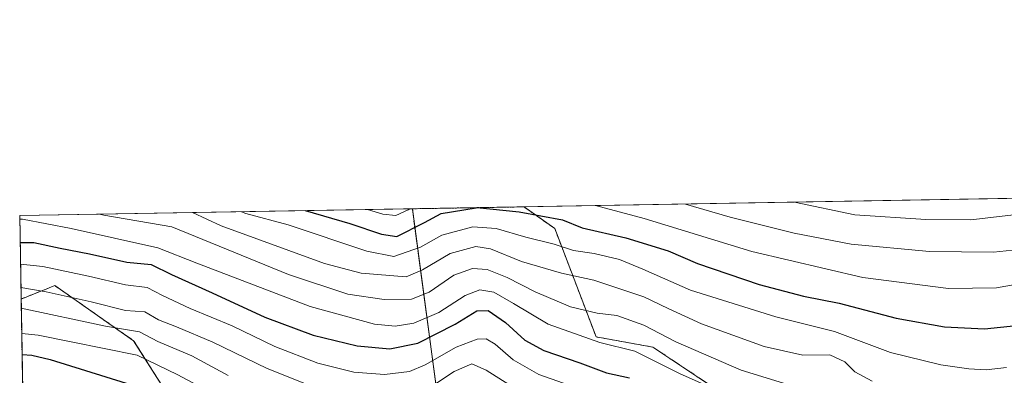
# Model space of a CAD drawing. Units: metres. Extents: x 617089 to 620524, y 4764135 to 4766508.
# Drawn here: x 617089 to 617385, y 4766401 to 4766508 of the extents above; entities that cross this region are included whole.
import ezdxf

# ---------------------------------------------------------------- set-up
doc = ezdxf.new("R2010")
doc.units = ezdxf.units.M
doc.header["$MEASUREMENT"] = 0
doc.linetypes.add('TRAZOS', pattern=[0.75, 0.5, -0.25])
for name, color, linetype, lineweight in [('Arbolado forestal', 92, 'TRAZOS', 0), ('Arbolado forestal CxS', 92, 'Continuous', 0), ('Comarca CxS', 133, 'Continuous', 0), ('Comunidad Autónoma CxS', 142, 'Continuous', 0), ('Curva de nivel maestra', 36, 'Continuous', 30), ('Curva de nivel normal', 36, 'Continuous', 0), ('Espacio natural protegido CxS', 2, 'Continuous', 0), ('Municipio CxS', 142, 'Continuous', 0), ('Pastizal CxS', 92, 'Continuous', 0), ('Provincia CxS', 1, 'Continuous', 0)]:
    doc.layers.add(name, color=color, linetype=linetype, lineweight=lineweight)

# ---------------------------------------------------------------- blocks, each defined once
blk = doc.blocks.new('*U150')
at = {"layer": 'Pastizal CxS', "color": 92, "linetype": 'Continuous', "lineweight": 0}
blk.add_polyline3d([(617580.05, 4766438.69, 1245.4), (617573.51, 4766388.27, 1229.9), (617552.97, 4766366.8, 1219.93), (617545.46, 4766352.51, 1214.12), (617506.12, 4766377.17, 1213.59), (617461.03, 4766405.26, 1216.15), (617451.81, 4766411.41, 1217.5), (617428.84, 4766426.71, 1220.61), (617419.08, 4766421.24, 1220.67), (617407.65, 4766414.85, 1220.59), (617399.9, 4766410.51, 1221), (617396.23, 4766374.31, 1203.33), (617373.7, 4766330.45, 1184.81), (617320.68, 4766342.25, 1183.84), (617310.84, 4766351.48, 1185.06), (617310.58, 4766369.88, 1192.02), (617297.97, 4766396.58, 1204.76), (617279.34, 4766409, 1206.61), (617262.26, 4766412.11, 1205.67), (617249.85, 4766444.7, 1222.67), (617240.6, 4766451.23, 1225.7), (617567.48, 4766456.91, 1250.52), (617580.05, 4766438.69, 1245.4)], close=True, dxfattribs=at)
blk.add_polyline3d([(617131.75, 4766151.99, 1032.75), (617125.07, 4766192.02, 1052.04), (617116.09, 4766224.47, 1067.78), (617106.72, 4766243.73, 1075.15), (617108.58, 4766294.14, 1103.46), (617150.1, 4766332.12, 1142.94), (617161.79, 4766348.8, 1156.63), (617144.75, 4766376.96, 1167.33), (617123.29, 4766410.94, 1182.53), (617099.62, 4766427.54, 1191.41), (617098.63, 4766427.14, 1190.95), (617096.99, 4766426.48, 1190.16), (617096.46, 4766426.27, 1189.9), (617091.7, 4766424.37, 1187.48), (617089.5, 4766423.49, 1186.47), (617089.07, 4766448.6, 1205.29), (617207.05, 4766450.65, 1229.77), (617207.05, 4766450.65, 1229.77), (617214.31, 4766396.4, 1189.16), (617196.83, 4766352.14, 1165.01), (617198.49, 4766310.44, 1139.68), (617201.83, 4766247.06, 1101.99), (617206.81, 4766172.1, 1054.18)], dxfattribs=at)
blk = doc.blocks.new('*U152')
at = {"layer": 'Arbolado forestal CxS', "color": 92, "linetype": 'Continuous', "lineweight": 0}
for points in [[(617105.6, 4765483.09, 1248.12), (617089.5, 4766423.49, 1186.47), (617091.7, 4766424.37, 1187.48), (617096.46, 4766426.27, 1189.9), (617096.99, 4766426.48, 1190.16), (617098.63, 4766427.14, 1190.95), (617099.62, 4766427.54, 1191.41), (617123.29, 4766410.94, 1182.53), (617144.75, 4766376.96, 1167.33), (617161.79, 4766348.8, 1156.63), (617150.1, 4766332.12, 1142.94), (617108.58, 4766294.14, 1103.46), (617106.72, 4766243.73, 1075.15), (617116.09, 4766224.47, 1067.78), (617125.07, 4766192.02, 1052.04), (617131.75, 4766151.99, 1032.75)], [(617206.81, 4766172.1, 1054.18), (617201.83, 4766247.06, 1101.99), (617198.49, 4766310.44, 1139.68), (617196.83, 4766352.14, 1165.01), (617214.31, 4766396.4, 1189.16), (617207.05, 4766450.65, 1229.77), (617240.6, 4766451.23, 1225.7), (617249.85, 4766444.7, 1222.67), (617262.26, 4766412.11, 1205.67), (617279.34, 4766409, 1206.61), (617297.97, 4766396.58, 1204.76), (617310.58, 4766369.88, 1192.02), (617310.84, 4766351.48, 1185.06), (617320.68, 4766342.25, 1183.84), (617320.68, 4766342.25, 1183.84), (617373.7, 4766330.45, 1184.81), (617396.23, 4766374.31, 1203.33)]]:
    blk.add_polyline3d(points, dxfattribs=at)
blk = doc.blocks.new('*U162')
at = {"layer": 'Curva de nivel normal', "color": 36, "linetype": 'Continuous', "lineweight": 0}
blk.add_polyline3d([(617089.32, 4766433.96, 1195), (617095.99, 4766433.24, 1195), (617109.78, 4766430.36, 1195), (617120.85, 4766427.76, 1195), (617127.41, 4766426.98, 1195), (617132.02, 4766424.58, 1195), (617140.28, 4766420.66, 1195), (617152.94, 4766415.44, 1195), (617165.7, 4766409.23, 1195), (617178.67, 4766404.14, 1195), (617189.43, 4766401.47, 1195), (617198.65, 4766400.73, 1195), (617206.16, 4766401.72, 1195), (617210.91, 4766403.66, 1195), (617220.24, 4766409.04, 1195), (617226.57, 4766411.38, 1195), (617229.24, 4766411.48, 1195), (617231.93, 4766409.88, 1195), (617237.38, 4766405.16, 1195), (617245.07, 4766400.8, 1195), (617267, 4766393.05, 1195)], dxfattribs=at)
blk = doc.blocks.new('*U170')
at = {"layer": 'Curva de nivel normal', "color": 36, "linetype": 'Continuous', "lineweight": 0}
blk.add_polyline3d([(617113.01, 4766449.02, 1210), (617114.36, 4766448.69, 1210), (617134.79, 4766445.24, 1210), (617169.82, 4766430.85, 1210), (617187.69, 4766424.99, 1210), (617198.63, 4766423.38, 1210), (617206.81, 4766423.4, 1210), (617212.11, 4766425.59, 1210), (617219.49, 4766430.7, 1210), (617225.09, 4766432.66, 1210), (617229.5, 4766432.33, 1210), (617235.55, 4766430.01, 1210), (617243.91, 4766425.67, 1210), (617254.57, 4766421.14, 1210), (617262.63, 4766419.25, 1210), (617268.47, 4766418.55, 1210), (617276.63, 4766415.62, 1210), (617286.24, 4766410.56, 1210), (617305.89, 4766402.03, 1210), (617321.22, 4766397.4, 1210)], dxfattribs=at)
blk = doc.blocks.new('*U184')
at = {"layer": 'Curva de nivel normal', "color": 36, "linetype": 'Continuous', "lineweight": 0}
blk.add_polyline3d([(617155.76, 4766449.76, 1220), (617157.05, 4766449.26, 1220), (617169.72, 4766445.85, 1220), (617193.41, 4766437.87, 1220), (617201.46, 4766436.32, 1220), (617209.52, 4766439.09, 1220), (617215.87, 4766442.74, 1220), (617225.19, 4766445.17, 1220), (617232.24, 4766444.74, 1220), (617241.11, 4766442.13, 1220), (617249.71, 4766439.95, 1220), (617255.44, 4766438.08, 1220), (617261.67, 4766437.15, 1220), (617269.3, 4766435.37, 1220), (617276.34, 4766432.48, 1220), (617290.58, 4766426.16, 1220), (617316.25, 4766418.12, 1220), (617333.88, 4766413.73, 1220), (617350.77, 4766407.39, 1220), (617365.8, 4766403.64, 1220), (617374.28, 4766402.46, 1220), (617379.51, 4766402.22, 1220), (617385.6, 4766402.92, 1220)], dxfattribs=at)
blk = doc.blocks.new('*U186')
at = {"layer": 'Curva de nivel normal', "color": 36, "linetype": 'Continuous', "lineweight": 0}
blk.add_polyline3d([(617321.9, 4766452.65, 1240), (617339.99, 4766448.81, 1240), (617361.33, 4766447.41, 1240), (617374.84, 4766447.36, 1240), (617396.32, 4766449.79, 1240), (617411.66, 4766454.21, 1240)], dxfattribs=at)
blk = doc.blocks.new('*U191')
at = {"layer": 'Curva de nivel normal', "color": 36, "linetype": 'Continuous', "lineweight": 0}
blk.add_polyline3d([(617146.89, 4766395.19, 1180), (617136.63, 4766400.68, 1180), (617124.35, 4766406.63, 1180), (617094.66, 4766412.64, 1180), (617089.68, 4766413.16, 1180)], dxfattribs=at)
blk = doc.blocks.new('*U195')
at = {"layer": 'Curva de nivel normal', "color": 36, "linetype": 'Continuous', "lineweight": 0}
for points in [[(617089.44, 4766426.94, 1190), (617097, 4766425.67, 1190), (617110.5, 4766422.63, 1190), (617120.84, 4766420.06, 1190), (617126.68, 4766419.68, 1190), (617130.81, 4766417.22, 1190), (617136.23, 4766415.1, 1190), (617147.11, 4766410.49, 1190), (617163.38, 4766402.6, 1190), (617177.73, 4766396.89, 1190)], [(617210.13, 4766395.4, 1190), (617219.65, 4766401.65, 1190), (617224.93, 4766403.95, 1190), (617229.21, 4766402.09, 1190), (617239.81, 4766395.31, 1190)]]:
    blk.add_polyline3d(points, dxfattribs=at)
blk = doc.blocks.new('*U201')
at = {"layer": 'Curva de nivel normal', "color": 36, "linetype": 'Continuous', "lineweight": 0}
blk.add_polyline3d([(617289.12, 4766452.08, 1235), (617302.5, 4766448.16, 1235), (617321.78, 4766443.28, 1235), (617338.92, 4766439.98, 1235), (617362.48, 4766437.8, 1235), (617381.64, 4766437.58, 1235), (617393.12, 4766438.76, 1235)], dxfattribs=at)
blk = doc.blocks.new('*U214')
at = {"layer": 'Curva de nivel normal', "color": 36, "linetype": 'Continuous', "lineweight": 0}
blk.add_polyline3d([(617089.55, 4766420.74, 1185), (617114.85, 4766415.34, 1185), (617125.06, 4766413.62, 1185), (617130.54, 4766410.73, 1185), (617140.75, 4766406.34, 1185), (617151.68, 4766400.49, 1185)], dxfattribs=at)
blk = doc.blocks.new('*U217')
at = {"layer": 'Curva de nivel normal', "color": 36, "linetype": 'Continuous', "lineweight": 0}
for points in [[(617262.13, 4766451.61, 1230), (617276.69, 4766447.71, 1230), (617309.02, 4766437.8, 1230), (617342.41, 4766429.93, 1230), (617368.1, 4766426.61, 1230), (617382.54, 4766426.87, 1230), (617398.91, 4766429.79, 1230)], [(617193.58, 4766450.42, 1230), (617198.14, 4766449.06, 1230), (617202.12, 4766448.66, 1230), (617205.79, 4766450.29, 1230), (617206.29, 4766450.64, 1230)]]:
    blk.add_polyline3d(points, dxfattribs=at)
blk = doc.blocks.new('*U222')
at = {"layer": 'Curva de nivel normal', "color": 36, "linetype": 'Continuous', "lineweight": 0}
blk.add_polyline3d([(617140.95, 4766449.5, 1215), (617149.59, 4766445.5, 1215), (617180.64, 4766434.21, 1215), (617191.69, 4766431.26, 1215), (617205.18, 4766430.21, 1215), (617210.11, 4766432.3, 1215), (617218.4, 4766437.2, 1215), (617226.11, 4766439.26, 1215), (617230.57, 4766438.55, 1215), (617239.89, 4766434.82, 1215), (617251.83, 4766431.28, 1215), (617261.56, 4766429.12, 1215), (617276.57, 4766424.16, 1215), (617283.92, 4766420.59, 1215), (617293.96, 4766416.05, 1215), (617312.8, 4766409.15, 1215), (617324.4, 4766406.59, 1215), (617332.46, 4766406.71, 1215), (617337.01, 4766404.55, 1215), (617340.02, 4766401.56, 1215), (617345.22, 4766398.78, 1215)], dxfattribs=at)
blk = doc.blocks.new('*U240')
at = {"layer": 'Curva de nivel normal', "color": 36, "linetype": 'Continuous', "lineweight": 0}
blk.add_polyline3d([(617089.09, 4766447.51, 1205), (617089.95, 4766447.52, 1205), (617104.53, 4766444.72, 1205), (617130.57, 4766438.88, 1205), (617142.28, 4766434.26, 1205), (617176.31, 4766421.22, 1205), (617195.64, 4766415.88, 1205), (617201.85, 4766415.27, 1205), (617207.52, 4766416.26, 1205), (617214.96, 4766419.44, 1205), (617222.94, 4766424.56, 1205), (617227.36, 4766426.25, 1205), (617231.51, 4766425.51, 1205), (617237.49, 4766422.16, 1205), (617247.82, 4766415.9, 1205), (617263.4, 4766410.44, 1205), (617273.91, 4766407.77, 1205), (617287.53, 4766400.99, 1205), (617307.66, 4766392.02, 1205)], dxfattribs=at)
blk = doc.blocks.new('*U251')
at = {"layer": 'Curva de nivel maestra', "color": 36, "linetype": 'Continuous', "lineweight": 30}
blk.add_polyline3d([(617089.79, 4766406.77, 1175), (617092.7, 4766406.6, 1175), (617098.23, 4766405.26, 1175), (617125.57, 4766396.71, 1175)], dxfattribs=at)
blk = doc.blocks.new('*U256')
at = {"layer": 'Curva de nivel maestra', "color": 36, "linetype": 'Continuous', "lineweight": 30}
for points in [[(617226.46, 4766450.99, 1225), (617239.11, 4766449.69, 1225), (617252.15, 4766447.28, 1225), (617258.03, 4766444.95, 1225), (617271.24, 4766441.94, 1225), (617283.94, 4766437.98, 1225), (617292.73, 4766434.15, 1225), (617311.29, 4766427.86, 1225), (617324.58, 4766424.35, 1225), (617335.3, 4766422.22, 1225), (617352.46, 4766417.73, 1225), (617366.97, 4766415.11, 1225), (617378.92, 4766414.5, 1225), (617388.58, 4766415.5, 1225)], [(617174.87, 4766450.09, 1225), (617188.28, 4766446.17, 1225), (617197.78, 4766443.01, 1225), (617202.4, 4766442.3, 1225), (617210.66, 4766446.56, 1225), (617215.74, 4766449.24, 1225), (617226.24, 4766450.98, 1225)]]:
    blk.add_polyline3d(points, dxfattribs=at)
blk = doc.blocks.new('*U260')
at = {"layer": 'Curva de nivel maestra', "color": 36, "linetype": 'Continuous', "lineweight": 30}
blk.add_polyline3d([(617089.21, 4766440.53, 1200), (617093.28, 4766440.46, 1200), (617101.23, 4766438.8, 1200), (617110.08, 4766437.07, 1200), (617121.27, 4766434.62, 1200), (617128.59, 4766433.89, 1200), (617134.7, 4766430.82, 1200), (617146.94, 4766425.34, 1200), (617162.75, 4766417.99, 1200), (617177.24, 4766412.63, 1200), (617190.48, 4766409.37, 1200), (617200.28, 4766408.53, 1200), (617208.74, 4766410.25, 1200), (617219.93, 4766415.9, 1200), (617226.4, 4766419.9, 1200), (617229.8, 4766420.08, 1200), (617235.07, 4766416.39, 1200), (617240.8, 4766411.09, 1200), (617246.54, 4766408.03, 1200), (617257.41, 4766404.32, 1200), (617265.35, 4766401.25, 1200), (617272.29, 4766399.73, 1200)], dxfattribs=at)

msp = doc.modelspace()

# ---------------------------------------------------------------- linework, layer by layer
at = {"layer": 'Arbolado forestal', "color": 92, "linetype": 'TRAZOS', "lineweight": 0}
for points in [[(617207.05, 4766450.65, 1229.77), (617214.31, 4766396.4, 1189.16), (617196.82, 4766352.14, 1165.01), (617198.49, 4766310.44, 1139.68), (617201.83, 4766247.06, 1101.99), (617206.81, 4766172.1, 1054.18), (617190.85, 4766134.26, 1035.13), (617141.76, 4766135.31, 1026.42), (617131.75, 4766151.99, 1032.75), (617125.07, 4766192.02, 1052.04), (617116.08, 4766224.47, 1067.77), (617106.72, 4766243.73, 1075.15), (617108.58, 4766294.14, 1103.45), (617150.1, 4766332.12, 1142.94), (617161.79, 4766348.8, 1156.63), (617144.75, 4766376.96, 1167.33), (617123.29, 4766410.94, 1182.53), (617099.62, 4766427.54, 1191.41), (617098.63, 4766427.14, 1190.95), (617096.98, 4766426.48, 1190.16), (617096.46, 4766426.27, 1189.9), (617091.7, 4766424.37, 1187.48), (617089.5, 4766423.49, 1186.47)], [(617207.05, 4766450.65, 1229.77), (617240.6, 4766451.23, 1225.7)], [(617545.46, 4766352.51, 1214.12), (617506.12, 4766377.17, 1213.59), (617461.03, 4766405.26, 1216.15), (617451.81, 4766411.41, 1217.5), (617428.84, 4766426.71, 1220.61), (617419.08, 4766421.24, 1220.67), (617407.65, 4766414.85, 1220.59), (617399.9, 4766410.51, 1221), (617396.23, 4766374.31, 1203.33), (617373.7, 4766330.45, 1184.81), (617320.68, 4766342.25, 1183.84), (617310.84, 4766351.48, 1185.06), (617310.58, 4766369.88, 1192.02), (617297.97, 4766396.59, 1204.76), (617279.34, 4766409, 1206.6), (617262.26, 4766412.11, 1205.67), (617249.85, 4766444.7, 1222.67), (617240.6, 4766451.23, 1225.7)], [(617105.6, 4765483.09, 1248.12), (617104.38, 4765554.48, 1225.42), (617104.35, 4765556.02, 1224.83), (617104.33, 4765557.55, 1224.24), (617103.12, 4765628.06, 1189.16), (617103.09, 4765629.6, 1188.61), (617103.07, 4765631.14, 1188.12), (617102.4, 4765669.91, 1169.51), (617101.1, 4765745.75, 1137.83), (617098.81, 4765879.69, 1100.09), (617097.37, 4765963.93, 1065.38), (617097.34, 4765965.57, 1064.54), (617097.31, 4765967.21, 1063.7), (617096.09, 4766038.63, 1035.86), (617094.94, 4766105.55, 1004.29), (617093.15, 4766210.49, 1051.02), (617092.17, 4766267.7, 1080.08), (617089.5, 4766423.49, 1186.47)]]:
    msp.add_polyline3d(points, dxfattribs=at)
at = {"layer": 'Comarca CxS', "color": 133, "linetype": 'Continuous', "lineweight": 0}
msp.add_polyline3d([(617128.68, 4764135.1, 1066.9), (617089.07, 4766448.6, 1205.29), (617388.74, 4766453.81, 1242.34), (617390.64, 4766452.16, 1241.35), (617418.24, 4766433.77, 1227.25), (617423.06, 4766430.55, 1224.29), (617461.05, 4766405.25, 1216.15), (617506.13, 4766377.16, 1213.59), (617550.58, 4766349.31, 1214.73), (617575.5, 4766337.6, 1219.4), (617589.83, 4766314.61, 1220.16), (617614.02, 4766269.43, 1226.03), (617630.36, 4766240.77, 1231.28), (617638.69, 4766226.16, 1234.28), (617659.47, 4766192.08, 1239.6)], dxfattribs=at)
msp.add_polyline3d([(617128.68, 4764135.1, 1066.9), (617089.07, 4766448.6, 1205.29), (617388.74, 4766453.81, 1242.34), (617390.64, 4766452.16, 1241.35), (617418.24, 4766433.77, 1227.25), (617423.06, 4766430.55, 1224.29), (617461.05, 4766405.25, 1216.15), (617506.13, 4766377.16, 1213.59), (617550.58, 4766349.31, 1214.73), (617575.5, 4766337.6, 1219.4), (617589.83, 4766314.61, 1220.16), (617614.02, 4766269.43, 1226.03), (617630.36, 4766240.77, 1231.28), (617638.69, 4766226.16, 1234.28), (617659.47, 4766192.08, 1239.6)], dxfattribs=at)
at = {"layer": 'Comunidad Autónoma CxS', "color": 142, "linetype": 'Continuous', "lineweight": 0}
msp.add_polyline3d([(620523.82, 4764194.02, 717.05), (617128.68, 4764135.1, 1066.9), (617089.07, 4766448.6, 1205.29), (620483.06, 4766507.57, 816.99), (620523.82, 4764194.02, 717.05)], close=True, dxfattribs=at)
msp.add_polyline3d([(620523.82, 4764194.02, 717.05), (617128.68, 4764135.1, 1066.9), (617089.07, 4766448.6, 1205.29), (620483.06, 4766507.57, 816.99), (620523.82, 4764194.02, 717.05)], close=True, dxfattribs=at)
at = {"layer": 'Espacio natural protegido CxS', "color": 2, "linetype": 'Continuous', "lineweight": 0}
msp.add_polyline3d([(617128.68, 4764135.1, 1066.9), (617089.07, 4766448.6, 1205.29), (618186.44, 4766467.67, 1041.13)], dxfattribs=at)
msp.add_polyline3d([(617128.68, 4764135.1, 1066.9), (617089.07, 4766448.6, 1205.29), (618186.44, 4766467.67, 1041.13)], dxfattribs=at)
at = {"layer": 'Municipio CxS', "color": 142, "linetype": 'Continuous', "lineweight": 0}
msp.add_polyline3d([(617128.68, 4764135.1, 1066.9), (617089.07, 4766448.6, 1205.29), (617388.74, 4766453.81, 1242.34), (617390.64, 4766452.16, 1241.35), (617418.24, 4766433.77, 1227.25), (617423.06, 4766430.55, 1224.29), (617461.05, 4766405.25, 1216.15), (617506.13, 4766377.16, 1213.59), (617550.58, 4766349.31, 1214.73), (617575.5, 4766337.6, 1219.4), (617589.83, 4766314.61, 1220.16), (617614.02, 4766269.43, 1226.03), (617630.36, 4766240.77, 1231.28), (617638.69, 4766226.16, 1234.28), (617659.47, 4766192.08, 1239.6)], dxfattribs=at)
msp.add_polyline3d([(617128.68, 4764135.1, 1066.9), (617089.07, 4766448.6, 1205.29), (617388.74, 4766453.81, 1242.34), (617390.64, 4766452.16, 1241.35), (617418.24, 4766433.77, 1227.25), (617423.06, 4766430.55, 1224.29), (617461.05, 4766405.25, 1216.15), (617506.13, 4766377.16, 1213.59), (617550.58, 4766349.31, 1214.73), (617575.5, 4766337.6, 1219.4), (617589.83, 4766314.61, 1220.16), (617614.02, 4766269.43, 1226.03), (617630.36, 4766240.77, 1231.28), (617638.69, 4766226.16, 1234.28), (617659.47, 4766192.08, 1239.6)], dxfattribs=at)
at = {"layer": 'Pastizal CxS', "color": 92, "linetype": 'Continuous', "lineweight": 0}
for points in [[(617240.6, 4766451.23, 1225.7), (617567.48, 4766456.91, 1250.52)], [(617089.5, 4766423.49, 1186.47), (617089.07, 4766448.6, 1205.29), (617207.05, 4766450.65, 1229.77)], [(617207.05, 4766450.65, 1229.77), (617214.31, 4766396.4, 1189.16), (617196.82, 4766352.14, 1165.01), (617198.49, 4766310.44, 1139.68), (617201.83, 4766247.06, 1101.99), (617206.81, 4766172.1, 1054.18), (617190.85, 4766134.26, 1035.13), (617141.76, 4766135.31, 1026.42), (617131.75, 4766151.99, 1032.75), (617125.07, 4766192.02, 1052.04), (617116.08, 4766224.47, 1067.77), (617106.72, 4766243.73, 1075.15), (617108.58, 4766294.14, 1103.45), (617150.1, 4766332.12, 1142.94), (617161.79, 4766348.8, 1156.63), (617144.75, 4766376.96, 1167.33), (617123.29, 4766410.94, 1182.53), (617099.62, 4766427.54, 1191.41), (617098.63, 4766427.14, 1190.95), (617096.98, 4766426.48, 1190.16), (617096.46, 4766426.27, 1189.9), (617091.7, 4766424.37, 1187.48), (617089.5, 4766423.49, 1186.47)], [(617545.46, 4766352.51, 1214.12), (617506.12, 4766377.17, 1213.59), (617461.03, 4766405.26, 1216.15), (617451.81, 4766411.41, 1217.5), (617428.84, 4766426.71, 1220.61), (617419.08, 4766421.24, 1220.67), (617407.65, 4766414.85, 1220.59), (617399.9, 4766410.51, 1221), (617396.23, 4766374.31, 1203.33), (617373.7, 4766330.45, 1184.81), (617320.68, 4766342.25, 1183.84), (617310.84, 4766351.48, 1185.06), (617310.58, 4766369.88, 1192.02), (617297.97, 4766396.59, 1204.76), (617279.34, 4766409, 1206.6), (617262.26, 4766412.11, 1205.67), (617249.85, 4766444.7, 1222.67), (617240.6, 4766451.23, 1225.7)]]:
    msp.add_polyline3d(points, dxfattribs=at)
at = {"layer": 'Provincia CxS', "color": 1, "linetype": 'Continuous', "lineweight": 0}
msp.add_polyline3d([(620523.82, 4764194.02, 717.05), (617128.68, 4764135.1, 1066.9), (617089.07, 4766448.6, 1205.29), (620483.06, 4766507.57, 816.99), (620523.82, 4764194.02, 717.05)], close=True, dxfattribs=at)
msp.add_polyline3d([(620523.82, 4764194.02, 717.05), (617128.68, 4764135.1, 1066.9), (617089.07, 4766448.6, 1205.29), (620483.06, 4766507.57, 816.99), (620523.82, 4764194.02, 717.05)], close=True, dxfattribs=at)

# ---------------------------------------------------------------- block references
at = {"layer": 'Arbolado forestal CxS', "color": 92, "linetype": 'Continuous', "lineweight": 0}
msp.add_blockref('*U152', (0, 0), dxfattribs=at)
at = {"layer": 'Curva de nivel maestra', "color": 36, "linetype": 'Continuous', "lineweight": 30}
for name in ['*U260', '*U251', '*U256']:
    msp.add_blockref(name, (0, 0), dxfattribs=at)
at = {"layer": 'Curva de nivel normal', "color": 36, "linetype": 'Continuous', "lineweight": 0}
for name in ['*U240', '*U162', '*U195', '*U214', '*U191', '*U170', '*U222', '*U184', '*U217', '*U201', '*U186']:
    msp.add_blockref(name, (0, 0), dxfattribs=at)
at = {"layer": 'Pastizal CxS', "color": 92, "linetype": 'Continuous', "lineweight": 0}
msp.add_blockref('*U150', (0, 0), dxfattribs=at)

doc.saveas('drawing.dxf')
